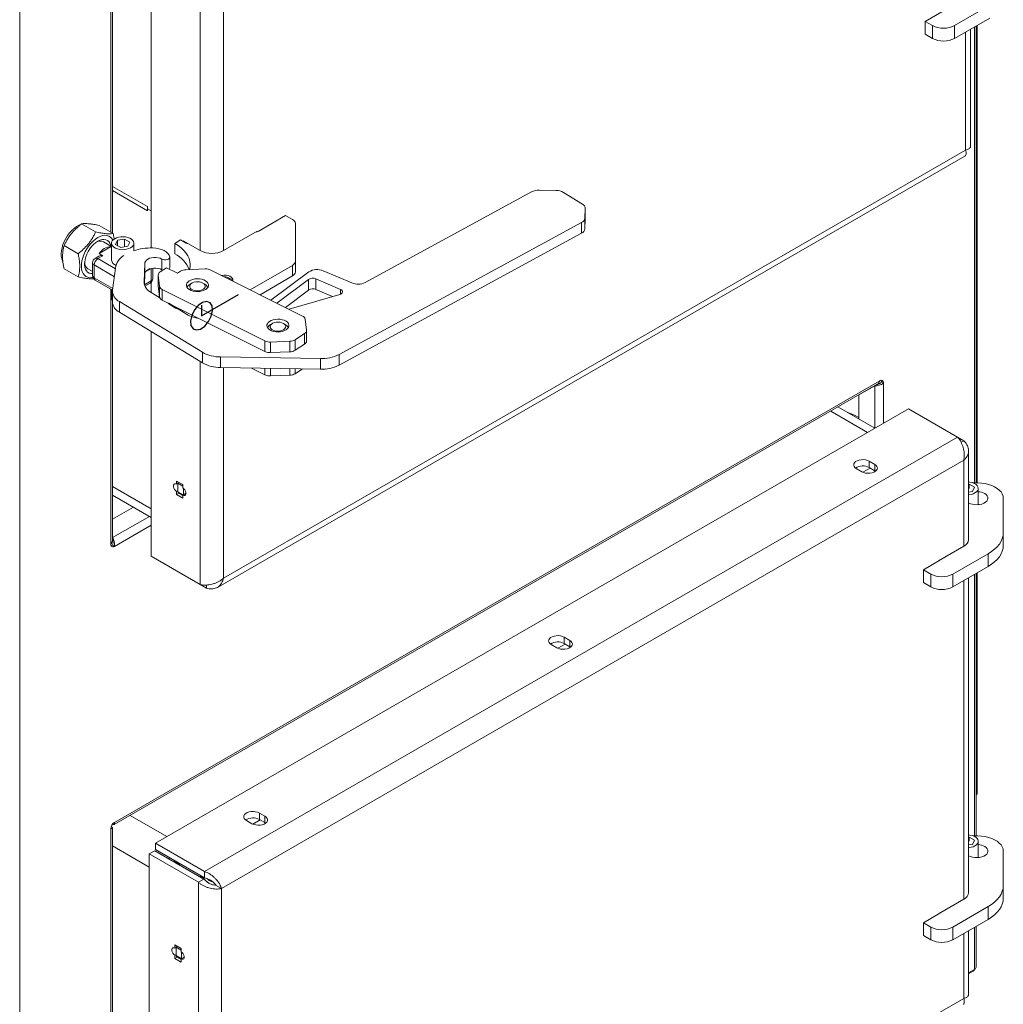
# Model space of a CAD drawing. Units: millimetres. Extents: x 7798 to 77685, y -54630 to 33162.
# Drawn here: x 21549 to 21927, y -11562 to -11184 of the extents above; entities that cross this region are included whole.
import ezdxf

# ---------------------------------------------------------------- set-up
doc = ezdxf.new("R2010")
doc.units = ezdxf.units.MM

msp = doc.modelspace()

# ---------------------------------------------------------------- linework, layer by layer
at = {"color": 7, "linetype": 'Continuous', "lineweight": 15}
for p, q in [((21548.70038, -11760.96181), (21548.70038, -10489.60777)), ((21584.34861, -11265.94482), (21584.34861, -11127.14115)), ((21599.2313, -11137.63526), (21599.2313, -11271.63735)), ((21618.11105, -11148.5343), (21618.11105, -11272.68643)), ((21627.0206, -11150.9402), (21627.0206, -11272.68643)), ((21908.03912, -11186.1499), (21921.60191, -11178.32027)), ((21896.72541, -11184.51709), (21903.08937, -11180.84325)), ((21908.03912, -11191.04915), (21921.60191, -11183.21951)), ((21899.55384, -11186.1499), (21896.72541, -11184.51709)), ((21896.72541, -11189.41633), (21896.72541, -11184.51709)), ((21899.55384, -11186.1499), (21899.55384, -11191.04915)), ((21908.03912, -11186.1499), (21908.03912, -11191.04915)), ((21914.1127, -11232.64044), (21914.1127, -11187.54294)), ((21916.30803, -11361.96185), (21916.30803, -11186.2756)), ((21916.64902, -11361.96114), (21916.64902, -11186.07875)), ((21899.55384, -11191.04915), (21896.72541, -11189.41633)), ((21624.67373, -11402.16455), (21912.00427, -11236.29215)), ((21627.0206, -11398.67868), (21912.26747, -11234.00916)), ((21584.34861, -11247.97099), (21597.81709, -11255.74618)), ((21597.81709, -11257.37926), (21584.34861, -11249.60407)), ((21745.43799, -11250.08096), (21681.45328, -11284.94659)), ((21754.88208, -11249.56167), (21748.29903, -11249.45201)), ((21765.01078, -11254.77102), (21757.67554, -11250.28482)), ((21597.81709, -11255.74618), (21597.81709, -11256.56272)), ((21765.91033, -11260.22297), (21766.10029, -11256.42266)), ((21766.10029, -11260.50537), (21766.10029, -11256.42266)), ((21766.10195, -11260.43876), (21766.10195, -11256.35606)), ((21597.81709, -11256.56272), (21597.81709, -11257.37926)), ((21599.2313, -11257.37913), (21597.81709, -11256.56272)), ((21650.90458, -11259.14346), (21640.30714, -11265.26124)), ((21653.5384, -11260.66394), (21650.90458, -11259.14346)), ((21577.89252, -11265.49509), (21572.48682, -11262.37445)), ((21584.61003, -11266.09574), (21579.20434, -11262.9751)), ((21654.70998, -11276.71195), (21654.70998, -11262.29675)), ((21671.4288, -11312.63653), (21764.65766, -11261.8356)), ((21764.65766, -11265.91831), (21764.65766, -11261.8356)), ((21765.91033, -11260.22297), (21765.91033, -11264.30568)), ((21766.10029, -11260.50537), (21765.91033, -11264.30568)), ((21766.10195, -11260.43876), (21766.10029, -11260.50537)), ((21640.03136, -11265.17548), (21627.0206, -11272.68643)), ((21640.03136, -11265.42044), (21640.03136, -11265.17548)), ((21671.4288, -11316.71923), (21764.65766, -11265.91831)), ((21571.17501, -11273.85162), (21565.76931, -11270.73097)), ((21579.20843, -11273.83693), (21583.89884, -11271.12921)), ((21583.97115, -11271.03336), (21580.87643, -11269.24682)), ((21583.97115, -11271.17096), (21583.89884, -11271.12921)), ((21583.97115, -11269.82869), (21583.97115, -11276.36101)), ((21585.48276, -11270.26), (21586.22991, -11268.6503)), ((21587.524, -11271.43839), (21585.48276, -11270.26)), ((21586.22991, -11268.6503), (21589.01829, -11268.21898)), ((21586.22991, -11270.69132), (21586.22991, -11268.6503)), ((21590.31239, -11271.00707), (21587.524, -11271.43839)), ((21589.01829, -11268.21898), (21591.05954, -11269.39737)), ((21589.01829, -11271.20724), (21589.01829, -11268.21898)), ((21591.05954, -11269.39737), (21590.31239, -11271.00707)), ((21592.57115, -11272.67727), (21592.57115, -11269.82869)), ((21610.54501, -11268.56361), (21608.26773, -11269.87826)), ((21608.26773, -11269.87826), (21608.26773, -11273.96096)), ((21612.66633, -11269.78822), (21610.54501, -11268.56361)), ((21611.53496, -11268.89013), (21618.11105, -11272.68643)), ((21611.53496, -11268.89013), (21611.53496, -11269.1351)), ((21579.09446, -11274.85929), (21577.72529, -11275.64969)), ((21580.62264, -11274.65334), (21578.72521, -11275.74871)), ((21579.20843, -11273.83693), (21580.62264, -11274.65334)), ((21606.37144, -11279.29805), (21606.37144, -11275.21535)), ((21576.72521, -11277.38179), (21576.72521, -11282.28103)), ((21577.31099, -11278.1982), (21577.31099, -11283.09744)), ((21596.83743, -11277.43296), (21596.47732, -11284.63728)), ((21596.83743, -11277.43296), (21596.85479, -11277.27699)), ((21596.83743, -11277.43296), (21596.83743, -11281.51567)), ((21596.85479, -11277.27699), (21596.85479, -11281.3597)), ((21603.37725, -11275.93172), (21603.37725, -11280.01443)), ((21637.30122, -11287.71829), (21653.5384, -11278.34477)), ((21653.5384, -11282.42747), (21653.5384, -11278.34477)), ((21654.70998, -11276.71195), (21654.70998, -11280.79465)), ((21571.17501, -11282.80879), (21565.76931, -11279.68814)), ((21574.87692, -11279.63941), (21576.72521, -11280.7064)), ((21585.54709, -11279.41076), (21584.3588, -11287.83949)), ((21596.83743, -11281.51567), (21596.62326, -11285.80028)), ((21596.83743, -11281.51567), (21596.85479, -11281.3597)), ((21599.81709, -11283.50564), (21599.81709, -11279.4223)), ((21601.93722, -11282.00031), (21601.93722, -11286.08301)), ((21601.94453, -11282.12111), (21602.46172, -11286.39082)), ((21601.94453, -11282.12111), (21601.94453, -11286.20382)), ((21605.13814, -11279.22708), (21602.67309, -11280.8641)), ((21603.37725, -11280.01443), (21603.72057, -11280.16848)), ((21609.40889, -11281.37026), (21605.13814, -11279.22708)), ((21610.56182, -11280.60461), (21609.40889, -11281.37026)), ((21620.01283, -11279.7146), (21612.61668, -11280.01317)), ((21657.41195, -11297.81043), (21622.19028, -11280.13519)), ((21641.0846, -11289.6169), (21653.5384, -11282.42747)), ((21659.81792, -11280.859), (21645.28834, -11291.72646)), ((21676.31976, -11285.11991), (21665.37231, -11280.41733)), ((21577.72529, -11284.01313), (21584.35839, -11287.84234)), ((21596.84986, -11286.37335), (21598.81701, -11285.23774)), ((21599.2313, -11284.91986), (21599.2313, -11288.78488)), ((21601.94453, -11286.20382), (21601.93722, -11286.08301)), ((21602.46172, -11290.47353), (21601.94453, -11286.20382)), ((21602.46172, -11290.47353), (21602.46172, -11286.39082)), ((21614.8986, -11285.13863), (21614.19137, -11285.54704)), ((21619.84915, -11285.54704), (21619.14193, -11285.13863)), ((21629.69123, -11283.52803), (21628.98401, -11283.11963)), ((21659.7592, -11283.7374), (21647.55632, -11292.86459)), ((21659.7592, -11287.8201), (21659.7592, -11283.7374)), ((21671.98658, -11287.57598), (21662.53639, -11283.51657)), ((21662.53639, -11287.59927), (21662.53639, -11283.51657)), ((21583.97115, -11287.61879), (21583.97115, -11291.05875)), ((21584.32584, -11288.30778), (21584.32584, -11292.39049)), ((21599.20107, -11288.7664), (21602.56858, -11290.82594)), ((21603.48623, -11287.57707), (21642.97865, -11307.39549)), ((21603.48623, -11287.57707), (21603.48623, -11291.65977)), ((21659.7592, -11287.8201), (21650.82305, -11294.50393)), ((21652.22817, -11295.20906), (21671.69437, -11289.53282)), ((21668.92057, -11290.34165), (21662.53639, -11287.59927)), ((21584.34861, -11384.10654), (21584.34861, -11292.77982)), ((21618.92374, -11311.76188), (21587.05376, -11292.27038)), ((21587.05376, -11296.35308), (21587.05376, -11292.27038)), ((21603.48623, -11291.65977), (21642.97865, -11311.47819)), ((21605.96966, -11292.90603), (21612.87139, -11297.12708)), ((21606.74454, -11293.65747), (21608.6362, -11294.74951)), ((21618.92374, -11315.84459), (21587.05376, -11296.35308)), ((21645.84169, -11300.66676), (21645.13447, -11301.07517)), ((21650.79224, -11301.07517), (21650.08502, -11300.66676)), ((21658.95366, -11303.26638), (21658.43647, -11298.99667)), ((21599.2313, -11303.8008), (21599.2313, -11390.18553)), ((21654.60711, -11306.92607), (21658.22509, -11304.5234)), ((21658.22509, -11308.6061), (21658.22509, -11304.5234)), ((21658.96096, -11307.4699), (21658.96096, -11303.38719)), ((21642.97865, -11311.47819), (21642.97865, -11307.39549)), ((21645.1561, -11307.81608), (21652.55225, -11307.51751)), ((21645.1561, -11307.81608), (21645.1561, -11311.89878)), ((21652.55225, -11311.60022), (21652.55225, -11307.51751)), ((21654.60711, -11306.92607), (21654.60711, -11311.00878)), ((21658.22509, -11308.6061), (21654.60711, -11311.00878)), ((21618.92374, -11315.84459), (21618.92374, -11311.76188)), ((21652.55225, -11311.60022), (21645.1561, -11311.89878)), ((21671.4288, -11312.63653), (21671.4288, -11316.71923)), ((21625.90739, -11313.56976), (21664.27619, -11314.20892)), ((21625.90739, -11313.56976), (21625.90739, -11317.65246)), ((21664.27619, -11318.29162), (21664.27619, -11314.20892)), ((21625.90739, -11317.65246), (21664.27619, -11318.29162)), ((21637.77779, -11317.8502), (21642.97865, -11320.46014)), ((21652.55225, -11320.58217), (21645.1561, -11320.88073)), ((21657.33964, -11318.17607), (21654.60711, -11319.99073)), ((21585.07239, -11493.33083), (21878.30948, -11324.04866)), ((21879.24559, -11322.73026), (21585.08917, -11492.54314)), ((21879.95269, -11323.13873), (21880.6598, -11323.54693)), ((21877.40711, -11324.60843), (21871.25528, -11328.16096)), ((21871.25528, -11328.16096), (21871.25528, -11337.40571)), ((21875.97624, -11325.43472), (21875.97624, -11325.39561)), ((21890.3093, -11333.48815), (21600.89552, -11500.56317)), ((21877.38922, -11340.94675), (21863.21358, -11332.76334)), ((21909.18905, -11344.3872), (21890.3093, -11333.48815)), ((21871.25528, -11336.82098), (21870.76031, -11336.53524)), ((21909.18905, -11344.3872), (21619.77527, -11511.46222)), ((21911.56037, -11345.75658), (21909.18974, -11344.38805)), ((21911.56037, -11345.75658), (21910.51435, -11346.36043)), ((21913.4056, -11383.80406), (21913.4056, -11349.53122)), ((21911.56037, -11353.30584), (21626.31349, -11517.97536)), ((21875.21005, -11353.63447), (21877.33137, -11354.85908)), ((21875.21005, -11353.63447), (21875.21005, -11356.08409)), ((21877.33137, -11354.85908), (21877.33137, -11357.30871)), ((21911.56037, -11386.37575), (21911.56037, -11353.30584)), ((21872.38163, -11357.71651), (21870.26031, -11356.4919)), ((21875.56366, -11356.28823), (21872.76102, -11357.90616)), ((21875.21005, -11356.08409), (21877.33137, -11357.30871)), ((21877.33137, -11357.30871), (21877.64012, -11357.51261)), ((21611.41981, -11362.66253), (21609.01565, -11361.27464)), ((21609.01565, -11361.27464), (21609.01565, -11362.49945)), ((21609.51063, -11362.21371), (21609.01565, -11362.49945)), ((21609.51063, -11365.39819), (21609.51063, -11362.13203)), ((21609.51063, -11364.98995), (21609.01565, -11365.27569)), ((21609.01565, -11365.27569), (21609.01565, -11366.5005)), ((21609.9249, -11365.9756), (21609.01565, -11366.5005)), ((21609.71777, -11365.85603), (21611.41981, -11366.8386)), ((21611.41981, -11363.88734), (21611.41981, -11362.66253)), ((21611.41981, -11366.66358), (21612.6219, -11365.96964)), ((21611.63195, -11366.54112), (21611.63195, -11364.03159)), ((21913.58031, -11362.47785), (21913.4056, -11362.50487)), ((21913.4056, -11365.49314), (21914.8744, -11365.26594)), ((21915.62155, -11363.65623), (21913.58031, -11362.47785)), ((21913.58031, -11364.11093), (21913.58031, -11362.47785)), ((21914.8744, -11365.26594), (21915.62155, -11363.65623)), ((21917.13316, -11370.35612), (21917.13316, -11364.08755)), ((21584.34861, -11366.67717), (21599.2313, -11375.26876)), ((21609.01565, -11366.5005), (21611.41981, -11367.88839)), ((21611.41981, -11367.88839), (21611.41981, -11366.66358)), ((21926.75267, -11381.06874), (21926.75267, -11367.87035)), ((21592.39023, -11371.31949), (21584.38206, -11375.94251)), ((21584.38206, -11375.94251), (21584.38206, -11383.04526)), ((21926.75267, -11385.96799), (21926.75267, -11381.06874)), ((21584.38206, -11385.98464), (21585.08917, -11386.39284)), ((21911.56037, -11386.37575), (21901.80229, -11392.00896)), ((21618.11105, -11401.08457), (21599.2313, -11390.18553)), ((21601.60262, -11391.5549), (21601.60262, -11391.55446)), ((21620.48237, -11402.45395), (21601.60262, -11391.5549)), ((21896.0183, -11395.42964), (21902.38226, -11391.75581)), ((21901.80229, -11392.00896), (21901.80229, -11392.09062)), ((21902.31154, -11391.71498), (21902.38226, -11391.75581)), ((21907.33201, -11397.06246), (21920.89481, -11389.23282)), ((21920.89481, -11394.13207), (21920.89481, -11389.23282)), ((21898.84673, -11397.06246), (21896.0183, -11395.42964)), ((21896.0183, -11400.32889), (21896.0183, -11395.42964)), ((21907.33201, -11401.9617), (21920.89481, -11394.13207)), ((21898.84673, -11397.06246), (21898.84673, -11401.9617)), ((21907.33201, -11397.06246), (21907.33201, -11401.9617)), ((21913.4056, -11519.51314), (21913.4056, -11398.4555)), ((21916.30803, -11497.67093), (21916.30803, -11396.77996)), ((21916.64902, -11481.6263), (21916.64902, -11396.58311)), ((21620.48237, -11402.45395), (21620.48237, -11401.24626)), ((21898.84673, -11401.9617), (21896.0183, -11400.32889)), ((21757.97677, -11421.3118), (21760.0981, -11422.53641)), ((21757.97677, -11421.3118), (21757.97677, -11423.76142)), ((21760.0981, -11422.53641), (21760.0981, -11424.98604)), ((21755.14835, -11425.39384), (21753.02703, -11424.16923)), ((21755.52775, -11425.58349), (21758.33039, -11423.96556)), ((21757.97677, -11423.76142), (21760.0981, -11424.98604)), ((21760.0981, -11424.98604), (21760.40684, -11425.18994)), ((21640.81245, -11488.94933), (21642.93377, -11490.17394)), ((21640.81245, -11488.94933), (21640.81245, -11491.39895)), ((21642.93377, -11490.17394), (21642.93377, -11492.62356)), ((21584.34861, -11614.80217), (21584.34861, -11494.58452)), ((21637.98402, -11493.03137), (21635.8627, -11491.80676)), ((21641.16606, -11491.60309), (21638.36342, -11493.22102)), ((21640.81245, -11491.39895), (21642.93377, -11492.62356)), ((21642.93377, -11492.62356), (21643.24251, -11492.82747)), ((21913.58031, -11498.18693), (21913.4056, -11498.21396)), ((21915.62155, -11499.36532), (21913.58031, -11498.18693)), ((21913.58031, -11499.82001), (21913.58031, -11498.18693)), ((21619.77527, -11511.46222), (21600.89552, -11500.56317)), ((21600.89552, -11500.56317), (21600.89552, -11503.01279)), ((21913.4056, -11501.20222), (21914.8744, -11500.97502)), ((21914.8744, -11500.97502), (21915.62155, -11499.36532)), ((21917.13316, -11506.06521), (21917.13316, -11499.79663)), ((21598.5242, -11504.67042), (21600.64552, -11503.4458)), ((21617.40395, -11515.56946), (21598.5242, -11504.67042)), ((21598.5242, -11504.67042), (21598.5242, -11618.25899)), ((21619.52527, -11514.34485), (21600.64552, -11503.4458)), ((21619.77527, -11513.91184), (21600.89552, -11503.01279)), ((21606.29635, -11506.13063), (21606.04633, -11506.56363)), ((21926.75267, -11516.77783), (21926.75267, -11503.57944)), ((21610.20441, -11508.96404), (21608.53854, -11507.42501)), ((21621.07913, -11515.74252), (21617.96868, -11512.86892)), ((21619.77527, -11511.46222), (21619.77527, -11513.91184)), ((21617.40395, -11515.56946), (21619.52527, -11514.34485)), ((21617.40395, -11515.56946), (21617.40395, -11619.30807)), ((21624.19217, -11516.75075), (21626.31349, -11517.97536)), ((21926.75267, -11521.67707), (21926.75267, -11516.77783)), ((21626.31349, -11517.97536), (21626.31349, -11619.30807)), ((21911.56037, -11522.08483), (21901.80229, -11527.71804)), ((21907.33201, -11532.77154), (21920.89481, -11524.94191)), ((21920.89481, -11529.84115), (21920.89481, -11524.94191)), ((21896.0183, -11531.13873), (21902.38226, -11527.46489)), ((21901.80229, -11527.71804), (21901.80229, -11527.7997)), ((21902.31154, -11527.42406), (21902.38226, -11527.46489)), ((21898.84673, -11532.77154), (21896.0183, -11531.13873)), ((21896.0183, -11536.03797), (21896.0183, -11531.13873)), ((21898.84673, -11532.77154), (21898.84673, -11537.67079)), ((21907.33201, -11537.67079), (21920.89481, -11529.84115)), ((21907.33201, -11532.77154), (21907.33201, -11537.67079)), ((21916.30803, -11548.19645), (21916.30803, -11532.48904)), ((21898.84673, -11537.67079), (21896.0183, -11536.03797)), ((21913.4056, -11558.84856), (21913.4056, -11534.16458)), ((21610.71271, -11541.0401), (21608.30854, -11539.65221)), ((21608.30854, -11539.65221), (21608.30854, -11540.87702)), ((21608.80352, -11540.59128), (21608.30854, -11540.87702)), ((21608.80352, -11543.36752), (21608.30854, -11543.65326)), ((21608.30854, -11543.65326), (21608.30854, -11544.87807)), ((21608.80352, -11543.77576), (21608.80352, -11540.5096)), ((21610.71271, -11542.26491), (21610.71271, -11541.0401)), ((21610.92484, -11544.91869), (21610.92484, -11542.40916)), ((21609.21779, -11544.35318), (21608.30854, -11544.87807)), ((21608.30854, -11544.87807), (21610.71271, -11546.26596)), ((21609.01067, -11544.23361), (21610.71271, -11545.21617)), ((21610.71271, -11545.04115), (21611.91479, -11544.34721)), ((21610.71271, -11546.26596), (21610.71271, -11545.04115)), ((21913.4056, -11550.77715), (21915.14236, -11549.77453)), ((21626.31349, -11724.8868), (21911.56037, -11560.21728))]:
    msp.add_line(p, q, dxfattribs=at)
at = {"color": 8, "linetype": 'Continuous', "lineweight": 15}
for p, q in [((21583.67495, -11127.54927), (21583.67495, -11265.55593)), ((21915.63438, -11361.98257), (21915.63438, -11186.66449)), ((21912.26747, -11234.00916), (21912.26747, -11188.60817)), ((21585.08531, -11282.68622), (21577.31099, -11278.1982)), ((21578.72521, -11275.74871), (21585.51109, -11279.66611)), ((21598.89075, -11279.61941), (21597.27301, -11280.55331)), ((21599.2313, -11284.32205), (21599.2313, -11279.52845)), ((21577.31099, -11283.09744), (21584.44659, -11287.21674)), ((21596.47732, -11284.63728), (21596.47732, -11284.97031)), ((21596.6304, -11285.82352), (21599.2313, -11284.32205)), ((21583.67495, -11287.4478), (21583.67495, -11385.57617)), ((21671.98658, -11289.42853), (21671.98658, -11287.57598)), ((21611.46463, -11295.66356), (21611.46463, -11296.26671)), ((21618.11105, -11315.34755), (21618.11105, -11401.08457)), ((21627.0206, -11317.67101), (21627.0206, -11398.67868)), ((21642.97865, -11320.46014), (21642.97865, -11317.93684)), ((21645.1561, -11317.97311), (21645.1561, -11320.88073)), ((21652.55225, -11320.58217), (21652.55225, -11318.09632)), ((21654.60711, -11318.13055), (21654.60711, -11319.99073)), ((21880.6598, -11339.05869), (21880.6598, -11323.54693)), ((21873.16447, -11327.01881), (21873.16447, -11327.05845)), ((21877.40711, -11324.60843), (21877.40711, -11340.93642)), ((21874.57776, -11342.56977), (21860.40213, -11334.38635)), ((21611.41981, -11363.23418), (21609.51063, -11362.13203)), ((21599.2313, -11372.02146), (21584.34861, -11363.42986)), ((21611.5612, -11366.58196), (21609.51063, -11365.39819)), ((21598.54206, -11374.87087), (21584.38206, -11383.04526)), ((21585.08917, -11386.39284), (21599.2313, -11378.22876)), ((21911.56037, -11522.08483), (21911.56037, -11399.52073)), ((21915.63438, -11497.69166), (21915.63438, -11397.16885)), ((21605.3115, -11498.01388), (21591.13587, -11489.83046)), ((21583.67495, -11494.99263), (21583.67495, -11612.58577)), ((21598.5242, -11509.77196), (21584.34861, -11501.58856)), ((21911.56037, -11560.21728), (21911.56037, -11535.22981)), ((21915.63438, -11549.13532), (21915.63438, -11532.87793)), ((21610.71271, -11541.61175), (21608.80352, -11540.5096)), ((21610.85409, -11544.95953), (21608.80352, -11543.77576)), ((21913.4056, -11550.42197), (21915.63438, -11549.13532))]:
    msp.add_line(p, q, dxfattribs=at)
at = {"color": 2}
for p, q in [((21618.59304, -11297.70321), (21632.73518, -11289.53913)), ((21618.59304, -11293.62051), (21618.59304, -11297.70321))]:
    msp.add_line(p, q, dxfattribs=at)
at = {"color": 7, "linetype": 'Continuous', "lineweight": 15, "flags": 128}
for points in [[(21565.30348, -11276.97148), (21565.13554, -11276.64944), (21564.83789, -11275.81377), (21564.67045, -11274.86361), (21564.63678, -11273.81924), (21564.7376, -11272.7029), (21564.97077, -11271.53839), (21565.33131, -11270.35052), (21565.81154, -11269.16463), (21566.40123, -11268.00597), (21567.0878, -11266.89924), (21567.85662, -11265.86804), (21568.69131, -11264.93434), (21569.57408, -11264.11805), (21570.48611, -11263.43655), (21571.40796, -11262.90437), (21572.14304, -11262.59256)], [(21576.85062, -11282.97812), (21576.46948, -11283.04574), (21575.63479, -11283.07575), (21574.86597, -11282.93221), (21574.1794, -11282.61819), (21573.58972, -11282.14036), (21573.10949, -11281.50892), (21572.74895, -11280.73733), (21572.51578, -11279.84203), (21572.41496, -11278.8421), (21572.44862, -11277.75885), (21572.61607, -11276.61538), (21572.91371, -11275.43604), (21573.33522, -11274.24599), (21573.87161, -11273.07057), (21574.51145, -11271.93485), (21575.24109, -11270.86303), (21576.04499, -11269.87795), (21576.90601, -11269.00061), (21577.80581, -11268.24971), (21578.72521, -11267.64125)], [(21578.72521, -11267.64125), (21579.6446, -11267.1882), (21580.5444, -11266.90022), (21581.40542, -11266.78344), (21582.20932, -11266.84035), (21582.93897, -11267.06975), (21583.5788, -11267.46673), (21584.11519, -11268.02285), (21584.49556, -11268.64069)], [(21585.23059, -11268.07341), (21585.9292, -11267.74682), (21586.73017, -11267.51122), (21587.59848, -11267.37691), (21588.49619, -11267.34975), (21589.38407, -11267.43093), (21590.22331, -11267.61691), (21590.97723, -11267.89955), (21591.61288, -11268.2665), (21592.10248, -11268.70173), (21592.42463, -11269.18621), (21592.56525, -11269.69877), (21592.51821, -11270.21701), (21592.28554, -11270.71828), (21591.87743, -11271.18066), (21591.31171, -11271.58396), (21590.6131, -11271.91055), (21589.81213, -11272.14615), (21588.94382, -11272.28046), (21588.0461, -11272.30762), (21587.15823, -11272.22644), (21586.31899, -11272.04046), (21585.56507, -11271.75782), (21584.92942, -11271.39087), (21584.43982, -11270.95564), (21584.11767, -11270.47116), (21583.97704, -11269.9586), (21584.02409, -11269.44036), (21584.25675, -11268.9391), (21584.66486, -11268.47671), (21585.23059, -11268.07341)], [(21576.72521, -11281.494), (21576.00415, -11281.47275), (21575.34914, -11281.28249), (21574.78156, -11280.92778), (21574.31612, -11280.41782), (21573.96488, -11279.76579), (21573.73693, -11278.9886), (21573.63817, -11278.10637), (21573.67116, -11277.14196), (21573.83505, -11276.12032), (21574.12559, -11275.06794), (21574.53526, -11274.01206), (21575.05344, -11272.98003), (21575.66673, -11271.99859), (21576.35922, -11271.09314), (21577.113, -11270.28714), (21577.90852, -11269.60146), (21578.72521, -11269.05387)], [(21578.72521, -11269.05387), (21579.54189, -11268.65854), (21580.33742, -11268.42572), (21581.09119, -11268.36143), (21581.78369, -11268.46734), (21582.39697, -11268.74071), (21582.91516, -11269.17445), (21583.32482, -11269.75733), (21583.61537, -11270.47427), (21583.7151, -11270.88555)], [(21608.26773, -11269.87826), (21609.57665, -11270.70961), (21610.74248, -11271.60914), (21611.75464, -11272.56867), (21612.60392, -11273.57948), (21613.28261, -11274.63239), (21613.78453, -11275.71781), (21614.10514, -11276.8259), (21614.2415, -11277.94658), (21614.19238, -11279.06966), (21614.02149, -11279.95646)], [(21596.85479, -11277.27699), (21597.03663, -11276.79004), (21597.40257, -11276.33892), (21597.93406, -11275.94649), (21598.60415, -11275.63265), (21599.37889, -11275.41331), (21600.219, -11275.29959), (21601.08188, -11275.29725), (21601.92379, -11275.4064), (21602.70207, -11275.62153), (21603.37725, -11275.93172)], [(21606.359, -11275.09496), (21606.10966, -11274.41323), (21605.65533, -11273.76771), (21605.01034, -11273.17878), (21604.19505, -11272.66501), (21603.23517, -11272.2426), (21602.16098, -11271.92489), (21601.00638, -11271.7219), (21599.80778, -11271.64003)], [(21603.37725, -11275.93172), (21603.81392, -11276.11565), (21604.32687, -11276.21409), (21604.86738, -11276.2177), (21605.38414, -11276.12614), (21605.82808, -11275.9481), (21606.15704, -11275.70049), (21606.3398, -11275.40682), (21606.359, -11275.09496)], [(21596.85479, -11281.3597), (21597.03663, -11280.87275), (21597.40257, -11280.42162), (21597.93406, -11280.02919), (21598.60415, -11279.71536), (21599.37889, -11279.49601), (21600.219, -11279.38229), (21601.08188, -11279.37995), (21601.92379, -11279.48911), (21602.70207, -11279.70424), (21603.37725, -11280.01443)], [(21606.18497, -11279.75241), (21606.3398, -11279.48952), (21606.37144, -11279.29805)], [(21630.58607, -11284.34844), (21630.6558, -11284.10432), (21630.6314, -11283.65595), (21630.4146, -11283.22517), (21630.01904, -11282.83905), (21629.46957, -11282.52185), (21628.80072, -11282.2935), (21628.05451, -11282.16835), (21627.27783, -11282.15426), (21626.51947, -11282.25211), (21626.4421, -11282.26887)], [(21629.56182, -11283.83444), (21629.54494, -11283.75529), (21629.35158, -11283.41174), (21628.98378, -11283.1195), (21628.47754, -11282.90717), (21627.88243, -11282.79555), (21627.46635, -11282.78287)], [(21613.81275, -11284.34515), (21613.30313, -11284.76531), (21612.95597, -11285.23745), (21612.78643, -11285.74094), (21612.80194, -11286.25378), (21613.00181, -11286.75355), (21613.3773, -11287.21841), (21613.91201, -11287.62804), (21614.58256, -11287.96454), (21615.35965, -11288.21321), (21616.20932, -11288.36317), (21617.09443, -11288.40788), (21617.9763, -11288.34537), (21618.81639, -11288.17838), (21619.57797, -11287.91421), (21620.22778, -11287.5644), (21620.73739, -11287.14424), (21621.08456, -11286.6721), (21621.25409, -11286.16861), (21621.23858, -11285.65577), (21621.03872, -11285.156), (21620.66322, -11284.69115), (21620.12851, -11284.28151), (21619.45796, -11283.94501), (21618.68087, -11283.69634), (21617.8312, -11283.54638), (21616.94609, -11283.50168), (21616.06422, -11283.56419), (21615.22413, -11283.73118), (21614.46255, -11283.99535), (21613.81275, -11284.34515)], [(21619.28439, -11287.49925), (21619.70272, -11287.13851), (21619.95251, -11286.72903), (21620.01805, -11286.29657), (21619.89523, -11285.86827), (21619.59176, -11285.47107), (21619.12672, -11285.12992), (21618.52932, -11284.86624), (21617.8371, -11284.69662), (21617.09356, -11284.6317), (21616.34541, -11284.67557), (21615.63966, -11284.82547), (21615.02066, -11285.07199), (21614.52731, -11285.39962), (21614.19059, -11285.78779), (21614.03168, -11286.21211), (21614.06054, -11286.64591), (21614.27538, -11287.06193), (21614.66269, -11287.43405), (21615.19813, -11287.73887), (21615.84807, -11287.95724), (21616.57166, -11288.07544), (21617.32343, -11288.08605), (21618.05616, -11287.98839), (21618.72379, -11287.78861), (21619.28439, -11287.49925)], [(21671.69437, -11289.53282), (21672.11442, -11289.36875), (21672.44947, -11289.14896), (21672.67799, -11288.88758), (21672.78526, -11288.60142), (21672.7644, -11288.30888), (21672.61675, -11288.02878), (21672.35179, -11287.77913), (21671.98658, -11287.57598)], [(21644.75584, -11299.87328), (21644.24622, -11300.29344), (21643.89906, -11300.76558), (21643.72953, -11301.26907), (21643.74503, -11301.78191), (21643.9449, -11302.28168), (21644.32039, -11302.74654), (21644.8551, -11303.15617), (21645.52565, -11303.49267), (21646.30275, -11303.74134), (21647.15242, -11303.8913), (21648.03753, -11303.936), (21648.9194, -11303.8735), (21649.75948, -11303.70651), (21650.52107, -11303.44234), (21651.17087, -11303.09253), (21651.68049, -11302.67237), (21652.02765, -11302.20023), (21652.19718, -11301.69674), (21652.18168, -11301.1839), (21651.98181, -11300.68413), (21651.60631, -11300.21927), (21651.07161, -11299.80964), (21650.40105, -11299.47314), (21649.62396, -11299.22447), (21648.77429, -11299.07451), (21647.88918, -11299.02981), (21647.00731, -11299.09231), (21646.16723, -11299.2593), (21645.40564, -11299.52347), (21644.75584, -11299.87328)], [(21650.22748, -11303.02738), (21650.64582, -11302.66663), (21650.8956, -11302.25716), (21650.96114, -11301.82469), (21650.83832, -11301.3964), (21650.53486, -11300.9992), (21650.06981, -11300.65804), (21649.47241, -11300.39437), (21648.78019, -11300.22475), (21648.03665, -11300.15983), (21647.2885, -11300.2037), (21646.58275, -11300.3536), (21645.96376, -11300.60011), (21645.4704, -11300.92775), (21645.13369, -11301.31592), (21644.97477, -11301.74023), (21645.00364, -11302.17403), (21645.21847, -11302.59006), (21645.60578, -11302.96217), (21646.14123, -11303.26699), (21646.79116, -11303.48536), (21647.51475, -11303.60357), (21648.26652, -11303.61417), (21648.99925, -11303.51652), (21649.66689, -11303.31673), (21650.22748, -11303.02738)], [(21870.26031, -11356.4919), (21869.73995, -11356.10847), (21869.39366, -11355.66429), (21869.24157, -11355.18518), (21869.29251, -11354.69898), (21869.54353, -11354.23394), (21869.98004, -11353.8171), (21870.57666, -11353.47268), (21871.29874, -11353.22069), (21872.10429, -11353.07577), (21872.94651, -11353.04636), (21873.77644, -11353.13416), (21874.54586, -11353.33407), (21875.21005, -11353.63447)], [(21877.33137, -11354.85908), (21877.85174, -11355.24251), (21878.19802, -11355.68669), (21878.35012, -11356.1658), (21878.29917, -11356.652), (21878.04815, -11357.11704), (21877.61164, -11357.53388), (21877.01502, -11357.87831), (21876.29295, -11358.1303), (21875.48739, -11358.27521), (21874.64518, -11358.30462), (21873.81524, -11358.21682), (21873.04582, -11358.01691), (21872.38163, -11357.71651)], [(21609.01565, -11362.49945), (21608.60451, -11362.34582), (21608.24297, -11362.37815), (21607.97462, -11362.59253), (21607.83183, -11362.96312), (21607.83183, -11363.44521), (21607.97462, -11363.98065), (21608.24297, -11364.50487), (21608.60451, -11364.95463), (21609.01565, -11365.27569)], [(21913.4056, -11366.54779), (21913.50583, -11366.53933), (21914.37414, -11366.40501), (21915.17511, -11366.16941), (21915.87372, -11365.84283), (21916.43944, -11365.43953), (21916.84756, -11364.97714), (21917.08022, -11364.47587), (21917.12727, -11363.95764), (21916.98664, -11363.44508), (21916.66449, -11362.96059), (21916.17489, -11362.52537), (21915.53924, -11362.15841), (21914.78532, -11361.87577), (21913.94608, -11361.6898), (21913.4056, -11361.62731)], [(21926.75267, -11367.87035), (21926.6545, -11367.05389), (21926.36188, -11366.25308), (21925.88041, -11365.48329), (21925.21934, -11364.75929), (21924.39133, -11364.09495), (21923.41228, -11363.50302), (21922.30095, -11362.99485), (21921.07867, -11362.58019), (21919.76887, -11362.26699), (21918.39668, -11362.06126), (21916.98841, -11361.96694), (21915.57107, -11361.98585), (21915.18801, -11362.01054)], [(21611.41981, -11366.66358), (21611.83095, -11366.81721), (21612.1925, -11366.78488), (21612.46085, -11366.5705), (21612.60363, -11366.19991), (21612.60363, -11365.71782), (21612.46085, -11365.18238), (21612.1925, -11364.65816), (21611.83095, -11364.2084), (21611.41981, -11363.88734)], [(21919.59154, -11366.09467), (21920.16384, -11366.50266), (21920.5767, -11366.97042), (21920.81207, -11367.47752), (21920.85967, -11368.00178), (21920.7174, -11368.5203), (21920.39151, -11369.01042), (21919.89621, -11369.4507), (21919.25317, -11369.82192), (21918.49049, -11370.10785), (21917.64149, -11370.29599), (21916.74329, -11370.37811), (21915.83514, -11370.35064), (21914.95673, -11370.21476), (21914.14645, -11369.97643), (21913.43971, -11369.64604), (21913.4056, -11369.62613)], [(21917.13316, -11370.28383), (21917.19612, -11370.28931), (21917.47304, -11370.31998)], [(21920.89481, -11389.23282), (21922.21288, -11388.39329), (21923.38206, -11387.48322), (21924.3911, -11386.51137), (21925.23026, -11385.48711), (21925.89148, -11384.4203), (21926.36838, -11383.32121), (21926.65636, -11382.20042), (21926.75267, -11381.06874)], [(21920.89481, -11394.13207), (21922.21288, -11393.29254), (21923.38206, -11392.38247), (21924.3911, -11391.41062), (21925.23026, -11390.38636), (21925.89148, -11389.31954), (21926.36838, -11388.22045), (21926.65636, -11387.09967), (21926.75267, -11385.96799)], [(21753.02703, -11424.16923), (21752.50667, -11423.7858), (21752.16038, -11423.34162), (21752.00829, -11422.86251), (21752.05923, -11422.37631), (21752.31025, -11421.91127), (21752.74676, -11421.49443), (21753.34339, -11421.15001), (21754.06546, -11420.89802), (21754.87101, -11420.75311), (21755.71323, -11420.7237), (21756.54316, -11420.8115), (21757.31258, -11421.0114), (21757.97677, -11421.3118)], [(21760.0981, -11422.53641), (21760.61846, -11422.91984), (21760.96474, -11423.36402), (21761.11684, -11423.84313), (21761.06589, -11424.32934), (21760.81487, -11424.79437), (21760.37836, -11425.21121), (21759.78174, -11425.55564), (21759.05967, -11425.80763), (21758.25411, -11425.95254), (21757.4119, -11425.98195), (21756.58196, -11425.89415), (21755.81254, -11425.69424), (21755.14835, -11425.39384)], [(21635.8627, -11491.80676), (21635.34234, -11491.42333), (21634.99605, -11490.97915), (21634.84396, -11490.50004), (21634.8949, -11490.01384), (21635.14592, -11489.5488), (21635.58243, -11489.13196), (21636.17906, -11488.78753), (21636.90113, -11488.53554), (21637.70668, -11488.39063), (21638.5489, -11488.36122), (21639.37883, -11488.44902), (21640.14826, -11488.64893), (21640.81245, -11488.94933)], [(21642.93377, -11490.17394), (21643.45413, -11490.55737), (21643.80042, -11491.00155), (21643.95251, -11491.48066), (21643.90156, -11491.96686), (21643.65054, -11492.4319), (21643.21404, -11492.84874), (21642.61741, -11493.19316), (21641.89534, -11493.44516), (21641.08979, -11493.59007), (21640.24757, -11493.61948), (21639.41763, -11493.53168), (21638.64821, -11493.33177), (21637.98402, -11493.03137)], [(21913.4056, -11502.25688), (21913.50583, -11502.24841), (21914.37414, -11502.1141), (21915.17511, -11501.8785), (21915.87372, -11501.55191), (21916.43944, -11501.14861), (21916.84756, -11500.68622), (21917.08022, -11500.18496), (21917.12727, -11499.66672), (21916.98664, -11499.15416), (21916.66449, -11498.66968), (21916.17489, -11498.23445), (21915.53924, -11497.8675), (21914.78532, -11497.58486), (21913.94608, -11497.39888), (21913.4056, -11497.33639)], [(21926.75267, -11503.57944), (21926.6545, -11502.76297), (21926.36188, -11501.96217), (21925.88041, -11501.19238), (21925.21934, -11500.46837), (21924.39133, -11499.80403), (21923.41228, -11499.2121), (21922.30095, -11498.70393), (21921.07867, -11498.28927), (21919.76887, -11497.97607), (21918.39668, -11497.77034), (21916.98841, -11497.67602), (21915.57107, -11497.69493), (21915.18801, -11497.71963)], [(21919.59154, -11501.80375), (21920.16384, -11502.21174), (21920.5767, -11502.6795), (21920.81207, -11503.1866), (21920.85967, -11503.71086), (21920.7174, -11504.22938), (21920.39151, -11504.7195), (21919.89621, -11505.15979), (21919.25317, -11505.53101), (21918.49049, -11505.81693), (21917.64149, -11506.00507), (21916.74329, -11506.0872), (21915.83514, -11506.05972), (21914.95673, -11505.92385), (21914.14645, -11505.68551), (21913.43971, -11505.35512), (21913.4056, -11505.33521)], [(21917.13316, -11505.99291), (21917.19612, -11505.9984), (21917.47304, -11506.02906)], [(21608.04764, -11507.71896), (21608.16928, -11507.5019), (21608.2977, -11507.28598)], [(21920.89481, -11524.94191), (21922.21288, -11524.10238), (21923.38206, -11523.1923), (21924.3911, -11522.22046), (21925.23026, -11521.19619), (21925.89148, -11520.12938), (21926.36838, -11519.03029), (21926.65636, -11517.90951), (21926.75267, -11516.77783)], [(21920.89481, -11529.84115), (21922.21288, -11529.00162), (21923.38206, -11528.09155), (21924.3911, -11527.1197), (21925.23026, -11526.09544), (21925.89148, -11525.02863), (21926.36838, -11523.92954), (21926.65636, -11522.80875), (21926.75267, -11521.67707)], [(21608.30854, -11540.87702), (21607.89741, -11540.72339), (21607.53586, -11540.75572), (21607.26751, -11540.97011), (21607.12472, -11541.34069), (21607.12472, -11541.82278), (21607.26751, -11542.35822), (21607.53586, -11542.88244), (21607.89741, -11543.3322), (21608.30854, -11543.65326)], [(21610.71271, -11545.04115), (21611.12384, -11545.19478), (21611.48539, -11545.16246), (21611.75374, -11544.94807), (21611.89653, -11544.57748), (21611.89653, -11544.09539), (21611.75374, -11543.55995), (21611.48539, -11543.03573), (21611.12384, -11542.58597), (21610.71271, -11542.26491)]]:
    msp.add_lwpolyline(points, dxfattribs=at)
at = {"color": 7, "linetype": 'Continuous', "flags": 128}
msp.add_lwpolyline([(21614.53579, -11301.47782), (21615.31932, -11302.7094), (21616.60124, -11303.17883), (21618.1864, -11302.81465), (21619.83347, -11301.6723), (21621.29169, -11299.92569), (21622.33907, -11297.84073), (21622.81615, -11295.73484), (21622.6503, -11293.92861), (21621.86677, -11292.69703), (21620.58484, -11292.22759), (21618.99968, -11292.59177), (21617.35262, -11293.73412), (21615.89439, -11295.48073), (21614.84701, -11297.56569), (21614.36994, -11299.67159), (21614.53579, -11301.47782)], dxfattribs=at)
at = {"color": 7, "linetype": 'Continuous', "lineweight": 15}
for centre, radius, start, end in [((21903.79648, -11178.00662), 9.18221, 242.480539, 297.519461), ((21903.79648, -11182.90586), 9.18221, 242.480539, 297.519461), ((21748.09504, -11255.34581), 5.89733, 88.017689, 116.7790615), ((21754.91252, -11255.20109), 5.6395, 60.6633348, 90.3092466), ((21764.17188, -11256.50956), 1.93036, 2.5802319, 64.2411719), ((21652.70815, -11262.49638), 2.01176, 5.6947993, 65.6253417), ((21763.83507, -11259.90378), 2.09966, 293.0648336, 351.2559773), ((21639.60162, -11263.75491), 1.67543, 269.6011341, 282.8897806), ((21763.83507, -11263.98649), 2.09966, 293.0648336, 351.2559773), ((21579.66311, -11271.83911), 2.86218, 64.9179791, 118.8781984), ((21583.91011, -11276.56506), 5.43586, 90.1188132, 149.8758103), ((21613.34951, -11268.49575), 1.46193, 242.1399145, 271.3325397), ((21592.23965, -11280.29676), 6.75095, 120.8014144, 172.4586873), ((21599.27552, -11293.65912), 22.02551, 88.615291, 108.2021015), ((21603.27554, -11284.18926), 11.38156, 21.7939062, 63.984115), ((21622.56583, -11264.13599), 9.64132, 242.480539, 297.519461), ((21576.44255, -11277.33106), 2.78921, 180.3614441, 235.8531301), ((21578.72521, -11277.38179), 2, 119.9973117, 180), ((21580.38142, -11278.33792), 3.07361, 122.6054783, 177.3945215), ((21586.41727, -11275.98466), 2.47491, 188.746733, 253.6449991), ((21652.70815, -11276.51233), 2.01176, 294.3746583, 354.3052007), ((21578.72521, -11282.28103), 2, 180, 240.0026883), ((21603.31325, -11282.07478), 1.3695, 117.867943, 181.9389901), ((21612.67879, -11284.09431), 4.08161, 90.8718935, 121.2423929), ((21620.2651, -11284.25536), 4.54776, 64.9552387, 93.1797848), ((21652.70815, -11280.59503), 2.01176, 294.3746583, 354.3052007), ((21663.02114, -11285.99589), 6.05378, 67.1462644, 121.9465456), ((21601.29834, -11284.42003), 4.82591, 182.5802319, 244.2411719), ((21597.81709, -11283.50564), 2, 299.9973117, 0), ((21604.09577, -11286.0151), 1.67669, 192.9492447, 248.6826225), ((21615.11912, -11287.49358), 2.15633, 115.4830358, 162.5728874), ((21618.94145, -11287.47617), 2.132, 17.1419884, 64.8020883), ((21628.82055, -11285.17743), 1.86509, 28.6201786, 62.1713746), ((21661.36081, -11286.30584), 3.02689, 67.1462644, 121.9465456), ((21678.69304, -11279.30272), 6.28269, 247.805593, 296.061849), ((21589.03311, -11288.03148), 4.67826, 177.6479874, 244.9697236), ((21603.43083, -11291.21466), 1.54943, 131.1980858, 152.9278715), ((21604.09577, -11290.0978), 1.67669, 192.9492447, 248.6826225), ((21661.36081, -11290.38855), 3.02689, 67.1462644, 121.9465456), ((21585.59112, -11291.03406), 1.62016, 180.8729689, 218.6514883), ((21589.14353, -11291.99418), 4.83397, 184.7025929, 244.3856782), ((21608.00054, -11291.33426), 2.641, 214.6128924, 241.602901), ((21611.29135, -11289.80313), 5.61395, 241.7736857, 266.5463553), ((21619.33776, -11285.96876), 12.89659, 239.9072584, 262.3206566), ((21656.80242, -11299.3724), 1.67669, 12.9492447, 68.6826225), ((21646.06221, -11303.02171), 2.15633, 115.4830354, 162.5728912), ((21649.88455, -11303.00429), 2.132, 17.1419844, 64.8020887), ((21657.58494, -11303.31272), 1.3695, 297.867943, 1.9389901), ((21644.90384, -11303.27532), 4.54776, 244.9552387, 273.1797848), ((21652.49014, -11303.43637), 4.08161, 270.8718935, 301.2423929), ((21657.5571, -11307.36707), 1.40763, 298.3303075, 355.8108681), ((21625.83129, -11299.47121), 14.09875, 240.6633348, 270.3092466), ((21644.90384, -11307.35803), 4.54776, 244.9552387, 273.1797848), ((21652.49014, -11307.51908), 4.08161, 270.8718935, 301.2423929), ((21664.78618, -11299.47442), 14.74332, 268.017689, 296.7790615), ((21625.83129, -11303.55392), 14.09875, 240.6633348, 270.3092466), ((21664.78618, -11303.55712), 14.74332, 268.017689, 296.7790615), ((21644.90384, -11316.33998), 4.54776, 244.9552387, 273.1797848), ((21652.49014, -11316.50103), 4.08161, 270.8718935, 301.2423929), ((21879.79765, -11323.40708), 0.87342, 350.785963, 129.2032852), ((21878.6789, -11323.09192), 1.27466, 357.8954345, 25.7080894), ((21862.13024, -11351.79275), 17.52911, 60.5062942, 73.8176208), ((21872.75373, -11360.6455), 5.18073, 61.6974247, 122.7437449), ((21610.84536, -11362.16238), 1.33508, 156.2788815, 178.6972377), ((21610.00063, -11365.45228), 0.49298, 173.7011525, 234.9866671), ((21916.69994, -11371.49509), 6.12584, 61.8336059, 85.9446506), ((21910.25644, -11383.49232), 3.16455, 294.3332356, 354.3466235), ((21584.5371, -11385.71602), 0.87342, 170.785963, 309.2032852), ((21583.70481, -11384.90506), 1.27442, 274.2955973, 302.1014386), ((21903.08937, -11388.91918), 9.18221, 242.480539, 297.519461), ((21903.08937, -11393.81842), 9.18221, 242.480539, 297.519461), ((21755.52045, -11428.32283), 5.18073, 61.6974245, 122.7437464), ((21638.35612, -11495.96035), 5.18073, 61.6974247, 122.7437445), ((21586.74539, -11495.13236), 3.07361, 122.6054783, 177.3945215), ((21916.69994, -11507.20417), 6.12584, 61.8336059, 85.9446506), ((21910.25644, -11519.2014), 3.16455, 294.3332356, 354.3466235), ((21903.08937, -11524.62826), 9.18221, 242.480539, 297.519461), ((21610.13825, -11540.53995), 1.33508, 156.2788815, 178.6972377), ((21903.08937, -11529.5275), 9.18221, 242.480539, 297.519461), ((21609.29352, -11543.82985), 0.49298, 173.7011525, 234.9866671), ((21915.15698, -11548.08167), 1.15676, 294.3746583, 354.3052007)]:
    msp.add_arc(centre, radius, start, end, dxfattribs=at)
at = {"color": 8, "linetype": 'Continuous', "lineweight": 15}
for centre, radius, start, end in [((21577.72612, -11277.28197), 1.00588, 185.6947993, 245.6253417), ((21578.13937, -11276.56647), 1.00595, 54.3824225, 114.307119), ((21577.72612, -11282.18122), 1.00588, 185.6947993, 245.6253417), ((21578.26236, -11283.21857), 0.95905, 172.7441704, 235.9436492), ((21598.27993, -11284.44318), 0.95905, 304.0563509, 7.2558295), ((21598.81617, -11283.40583), 1.00588, 294.3746583, 354.3052007)]:
    msp.add_arc(centre, radius, start, end, dxfattribs=at)
at = {"color": 7, "linetype": 'Continuous', "lineweight": 15}
for points, knots in [([(21914.0891, -11232.64036), (21914.09302, -11232.70513), (21914.10454, -11232.89523), (21913.91179, -11233.20065), (21913.52577, -11233.53342), (21912.97924, -11233.81425), (21912.49714, -11233.94627), (21912.26747, -11234.00916)], [0, 0, 0, 0, 0.1175061538, 0.3448573072, 0.5658012819, 0.7931522191, 1, 1, 1, 1]), ([(21912.26747, -11234.00916), (21912.33115, -11234.25478), (21912.46035, -11234.75312), (21912.48246, -11235.37272), (21912.37896, -11235.86399), (21912.21033, -11236.1701), (21912.04444, -11236.24746), (21911.99253, -11236.27167)], [0, 0, 0, 0, 0.22089562, 0.448194614, 0.669126133, 0.896464243, 1, 1, 1, 1]), ([(21565.76931, -11270.73097), (21565.96783, -11270.3181), (21566.42222, -11269.37305), (21567.23842, -11267.96707), (21568.06653, -11266.7796), (21568.85568, -11265.79543), (21569.59944, -11264.96131), (21570.5072, -11264.05929), (21571.47028, -11263.1935), (21572.1476, -11262.64777), (21572.48682, -11262.37445)], [0, 0, 0, 0, 0.132032169, 0.302214255, 0.459918295, 0.534993995, 0.649880864, 0.765398594, 0.88250425, 1, 1, 1, 1]), ([(21572.48682, -11262.37445), (21572.68534, -11262.34775), (21573.13973, -11262.28665), (21573.95594, -11262.25499), (21574.78404, -11262.28689), (21575.57319, -11262.35679), (21576.31696, -11262.4477), (21577.22472, -11262.58974), (21578.18779, -11262.76486), (21578.86511, -11262.90494), (21579.20434, -11262.9751)], [0, 0, 0, 0, 0.132032169, 0.302214255, 0.459918295, 0.534993995, 0.649880864, 0.765398594, 0.88250425, 1, 1, 1, 1]), ([(21577.89252, -11265.49509), (21577.6941, -11265.90801), (21577.29648, -11266.73546), (21576.59991, -11267.9589), (21575.80831, -11269.16146), (21574.69768, -11270.59473), (21573.17818, -11272.20392), (21571.8468, -11273.29904), (21571.17501, -11273.85162)], [0, 0, 0, 0, 0.132061376, 0.264637365, 0.399373987, 0.535136672, 0.765438475, 1, 1, 1, 1]), ([(21584.61003, -11266.09574), (21584.41161, -11266.12248), (21584.01399, -11266.17608), (21583.31744, -11266.20943), (21582.52576, -11266.1969), (21581.67134, -11266.13148), (21580.77991, -11266.02248), (21579.87214, -11265.88045), (21578.90907, -11265.70533), (21578.23174, -11265.56525), (21577.89252, -11265.49509)], [0, 0, 0, 0, 0.132028958, 0.2645724, 0.399275947, 0.535005305, 0.64988938, 0.7654043, 0.882507108, 1, 1, 1, 1]), ([(21584.99432, -11268.25327), (21584.98092, -11268.13464), (21584.90164, -11267.43257), (21584.74238, -11266.70247), (21584.61003, -11266.09574)], [0, 0, 0, 0, 0.16897084, 1, 1, 1, 1]), ([(21565.76931, -11279.68814), (21565.67844, -11279.24991), (21565.41588, -11277.98366), (21565.15072, -11275.9177), (21565.16241, -11273.83541), (21565.40131, -11272.11486), (21565.64661, -11271.19239), (21565.76931, -11270.73097)], [0, 0, 0, 0, 0.131959502, 0.381289962, 0.636720523, 0.81829204, 1, 1, 1, 1]), ([(21571.17501, -11273.85162), (21571.29771, -11274.45469), (21571.54301, -11275.66038), (21571.77937, -11277.63611), (21571.79518, -11279.73364), (21571.53284, -11281.49619), (21571.26587, -11282.47547), (21571.17501, -11282.80879)], [0, 0, 0, 0, 0.181707225, 0.363278008, 0.612302737, 0.868041031, 1, 1, 1, 1]), ([(21579.09504, -11274.86008), (21579.09677, -11274.8587), (21579.30156, -11274.696), (21579.7145, -11274.57962), (21580.25442, -11274.50731), (21580.50294, -11274.60587), (21580.62264, -11274.65334)], [0, 0, 0, 0, 0.003932841, 0.463247856, 0.741483501, 1, 1, 1, 1]), ([(21571.17501, -11282.80879), (21571.93211, -11282.96135), (21573.46274, -11283.26979), (21575.32595, -11283.49418), (21576.53617, -11283.54173), (21577.03293, -11283.48882), (21577.16706, -11283.47454)], [0, 0, 0, 0, 0.311094991, 0.628936034, 0.899808967, 1, 1, 1, 1]), ([(21879.24559, -11322.73026), (21879.14117, -11322.99878), (21878.93233, -11323.53583), (21878.56205, -11323.97021), (21878.30952, -11324.04861), (21878.30947, -11324.04863)], [0, 0, 0, 0, 0.499948937, 0.9998978741, 1, 1, 1, 1]), ([(21909.18905, -11344.3872), (21909.37255, -11344.59869), (21909.73954, -11345.02166), (21910.26635, -11345.84018), (21910.74443, -11346.7721), (21911.15433, -11347.80295), (21911.47253, -11348.90446), (21911.68695, -11350.04593), (21911.77586, -11351.19521), (21911.74687, -11352.29892), (21911.62085, -11352.9793), (21911.56037, -11353.30584)], [0, 0, 0, 0, 0.112057043, 0.224114089, 0.336189884, 0.448265679, 0.560341552, 0.672417422, 0.784493191, 0.896568958, 1, 1, 1, 1]), ([(21911.56037, -11353.30584), (21911.80504, -11353.06106), (21912.30148, -11352.56438), (21912.84682, -11351.73715), (21913.22881, -11350.86017), (21913.41639, -11349.96089), (21913.41022, -11349.04444), (21913.21058, -11348.1464), (21912.81706, -11347.27181), (21912.2725, -11346.46549), (21911.79015, -11345.98533), (21911.56037, -11345.75658)], [0, 0, 0, 0, 0.110456661, 0.224115266, 0.334589878, 0.448268042, 0.558742725, 0.672420969, 0.782895548, 0.896573683, 1, 1, 1, 1]), ([(21627.0206, -11398.67868), (21626.74568, -11398.91155), (21626.19584, -11399.3773), (21625.22354, -11399.96344), (21624.17739, -11400.45072), (21623.07967, -11400.82953), (21621.96664, -11401.09363), (21620.87087, -11401.24787), (21619.83113, -11401.28954), (21618.8898, -11401.23808), (21618.3636, -11401.13435), (21618.11105, -11401.08457)], [0, 0, 0, 0, 0.112057043, 0.224114089, 0.336189884, 0.448265679, 0.560341552, 0.672417422, 0.784493191, 0.896568958, 1, 1, 1, 1]), ([(21620.48237, -11402.45395), (21620.81671, -11402.54343), (21621.49508, -11402.72499), (21622.4842, -11402.78358), (21623.43473, -11402.67584), (21624.30733, -11402.38853), (21625.09812, -11401.92499), (21625.77544, -11401.3026), (21626.33848, -11400.5259), (21626.68987, -11399.78491), (21626.9042, -11399.15424), (21626.98172, -11398.83752), (21627.0206, -11398.67868)], [0, 0, 0, 0, 0.110448004, 0.224097702, 0.334563656, 0.448232911, 0.558698936, 0.672368271, 0.782834192, 0.896503418, 0.948094796, 1, 1, 1, 1]), ([(21916.30803, -11481.91639), (21916.31931, -11481.91454), (21916.44541, -11481.8939), (21916.59624, -11481.78768), (21916.63143, -11481.68009), (21916.64902, -11481.6263)], [0, 0, 0, 0, 0.04680347, 0.523401735, 1, 1, 1, 1]), ([(21583.67495, -11494.99263), (21583.8639, -11494.94387), (21584.24179, -11494.84635), (21584.39906, -11494.58548), (21584.26791, -11494.34503), (21583.95246, -11494.26024), (21583.82203, -11494.22518)], [0, 0, 0, 0, 0.2699046286, 0.5398092572, 0.8097138859, 1, 1, 1, 1]), ([(21584.49373, -11493.05093), (21584.59078, -11493.14788), (21584.82345, -11493.3803), (21585.09854, -11493.37416), (21585.24584, -11493.10724), (21585.14139, -11492.73118), (21585.08917, -11492.54314)], [0, 0, 0, 0, 0.192578854, 0.461719236, 0.730859618, 1, 1, 1, 1]), ([(21626.31349, -11517.97536), (21626.22207, -11517.71067), (21626.03923, -11517.18129), (21625.59373, -11516.31573), (21625.02567, -11515.43568), (21624.33785, -11514.56523), (21623.54301, -11513.7389), (21622.66167, -11512.98246), (21621.71083, -11512.33084), (21620.74051, -11511.80412), (21620.0883, -11511.5731), (21619.77527, -11511.46222)], [0, 0, 0, 0, 0.112057043, 0.224114089, 0.336189884, 0.448265679, 0.560341552, 0.672417422, 0.784493191, 0.896568958, 1, 1, 1, 1]), ([(21617.40395, -11515.56946), (21617.67887, -11515.80234), (21618.22871, -11516.26809), (21619.20101, -11516.85422), (21620.24715, -11517.34151), (21621.34487, -11517.72031), (21622.45791, -11517.98441), (21623.55367, -11518.13866), (21624.59341, -11518.18033), (21625.53475, -11518.12886), (21626.06095, -11518.02514), (21626.31349, -11517.97536)], [0, 0, 0, 0, 0.112057043, 0.224114089, 0.336189884, 0.448265679, 0.560341552, 0.672417422, 0.784493191, 0.896568958, 1, 1, 1, 1]), ([(21619.52527, -11514.34485), (21619.88387, -11514.71752), (21620.58148, -11515.44247), (21621.90727, -11516.17102), (21623.19352, -11516.62239), (21623.86096, -11516.70817), (21624.19217, -11516.75075)], [0, 0, 0, 0, 0.2616655887, 0.5090284719, 0.7563602753, 1, 1, 1, 1]), ([(21624.19217, -11516.75075), (21623.97194, -11516.46379), (21623.54352, -11515.90555), (21622.46132, -11514.99943), (21621.18354, -11514.2519), (21620.24233, -11514.02462), (21619.77527, -11513.91184)], [0, 0, 0, 0, 0.2616655887, 0.5090284719, 0.7563602753, 1, 1, 1, 1]), ([(21620.80133, -11514.13817), (21620.97474, -11514.32313), (21621.32658, -11514.69841), (21621.82893, -11515.04428), (21622.28065, -11515.21287), (21622.60311, -11515.22975), (21622.7344, -11515.13168), (21622.77253, -11515.10319)], [0, 0, 0, 0, 0.223226489, 0.452923163, 0.676196563, 0.90594435, 1, 1, 1, 1]), ([(21915.63438, -11549.13532), (21915.58432, -11549.25059), (21915.48038, -11549.48994), (21915.29617, -11549.70284), (21915.15834, -11549.75697), (21915.13774, -11549.76505)], [0, 0, 0, 0, 0.44138635, 0.916539435, 1, 1, 1, 1]), ([(21913.38199, -11558.84848), (21913.38592, -11558.91326), (21913.39743, -11559.10336), (21913.20469, -11559.40877), (21912.81867, -11559.74154), (21912.27214, -11560.02237), (21911.79004, -11560.15439), (21911.56037, -11560.21728)], [0, 0, 0, 0, 0.117506154, 0.344857307, 0.565801282, 0.793152219, 1, 1, 1, 1]), ([(21911.56037, -11560.21728), (21911.62405, -11560.4629), (21911.75325, -11560.96124), (21911.77535, -11561.58084), (21911.67185, -11562.07211), (21911.50322, -11562.37822), (21911.33734, -11562.45558), (21911.28543, -11562.47979)], [0, 0, 0, 0, 0.2208956195, 0.4481946138, 0.6691261331, 0.8964642429, 1, 1, 1, 1])]:
    msp.add_open_spline(points, degree=3, knots=knots, dxfattribs=at)
for points in [[(21877.40711, -11324.60843), (21877.64467, -11324.62889), (21878.11978, -11324.6698), (21879.03346, -11324.49765), (21879.94713, -11324.13905), (21880.42224, -11323.7443), (21880.6598, -11323.54693)], [(21878.11422, -11324.20023), (21878.24849, -11324.17333), (21878.51703, -11324.11953), (21879.03346, -11323.90685), (21879.54988, -11323.58878), (21879.81842, -11323.28875), (21879.95269, -11323.13873)], [(21584.34861, -11384.10654), (21584.31721, -11384.37082), (21584.25441, -11384.89937), (21583.8681, -11385.35057), (21583.67495, -11385.57617)], [(21585.08917, -11386.39284), (21585.14132, -11386.08841), (21585.24564, -11385.47955), (21585.09936, -11384.509), (21584.79159, -11383.6317), (21584.51857, -11383.24074), (21584.38206, -11383.04526)], [(21584.38206, -11385.98464), (21584.44485, -11385.79334), (21584.57042, -11385.41075), (21584.58765, -11384.80449), (21584.51361, -11384.25095), (21584.42591, -11383.99152), (21584.38206, -11383.8618)]]:
    msp.add_open_spline(points, degree=3, dxfattribs=at)

doc.saveas('drawing.dxf')
